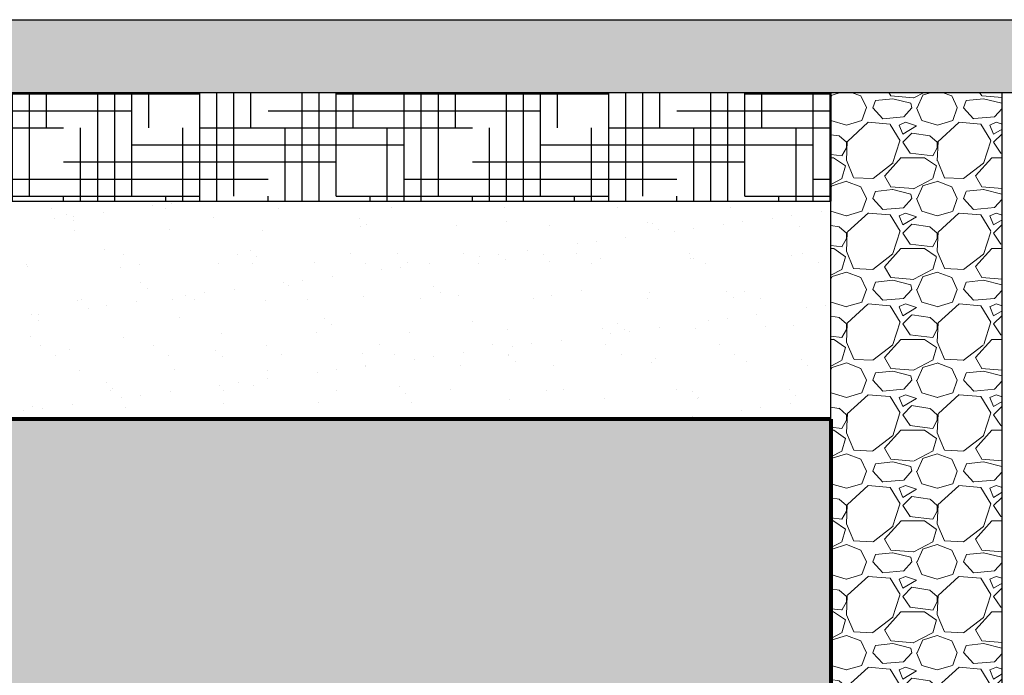
# Model space of a CAD drawing. Units: inches. Extents: x -2318 to -363, y -223 to 733.
# Drawn here: x -1490 to -1436, y 314 to 350 of the extents above; entities that cross this region are included whole.
import ezdxf

# ---------------------------------------------------------------- set-up
doc = ezdxf.new("R2010")
doc.units = ezdxf.units.IN
doc.header["$MEASUREMENT"] = 0
for name, color, linetype in [('0-BACKFILL FINAL', 251, 'Continuous'), ('0-EARTH', 36, 'Continuous'), ('0-PAVEMENT', 7, 'Continuous')]:
    doc.layers.add(name, color=color, linetype=linetype)
doc.layers.add('0-BACKFILL INITIAL', color=253, linetype='Continuous', lineweight=5)
doc.layers.add('0-HATCH BORDERS', color=7, linetype='Continuous', lineweight=80)
pattern_1 = [(37.50000000000001, (-1563.055817994244, 722.6697473847523), (-0.1259867162192163, 3.853647538026317), [0, -3.04, 0, -3.4, 0, -3.25]), (7.499999999999999, (-1563.055817994244, 722.6697473847523), (3.539553410535454, 5.644292130459481), [0, -1.64, 0, -2.74, 0, -1.05]), (327.5, (-1565.515817994244, 722.6697473847523), (6.22828372350299, 0.01131810707392988), [0, -1, 0, -3.6, 0, -4.7]), (317.5, (-1565.515817994244, 722.6697473847523), (6.012253209144587, 1.755351129868499), [0, -0.5, 0, -2.36, 0, -2.7])]
pattern_2 = [(0, (-1563.055817994244, 722.6697473847523), (3.75, 0.9375), [15, -7.5]), (90, (-1563.055817994244, 722.6697473847523), (-0.9375000000000002, -3.75), [15, -7.5])]
pattern_3 = [(49.99999999999999, (-1539.202133026213, -49.01629163364049), (3.586300913003767, -0.3137606749129755), [0.375, -4.125]), (355, (-1539.202133026213, -49.01629163364049), (-0.693756668065, 3.760960668500059), [0.3, -3.3]), (100.45144446, (-1538.903274621213, -49.04243835364053), (2.89254423363556, 3.447199954843147), [0.3187009599999994, -3.505710559999995]), (46.18420000000002, (-1539.202133026213, -48.01629163364049), (5.336206653357862, -0.8275964039653827), [0.5624999999999988, -6.18749999999999]), (96.63563549, (-1538.757449301213, -48.08525816864056), (4.673309728371142, 4.870593003872752), [0.47805171, -5.258568799999999]), (351.1841639899999, (-1539.202133026213, -48.01629163364049), (4.673309725273866, 4.870593001349951), [0.45, -4.950000005]), (21, (-1538.702133026213, -48.26629163364049), (2.984535260592308, -2.013094453326694), [0.375, -4.125]), (326.0000000000001, (-1538.702133026213, -48.26629163364049), (1.216576659607909, 3.625750225234265), [0.3, -3.3]), (71.45144474, (-1538.453421756212, -48.43404950364055), (4.201111883649856, 1.612655764031769), [0.31870095, -3.50571056]), (37.50000000000001, (-1539.202133026213, -49.01629163364049), (0.06079927658645334, 1.664469269156557), [0, -3.26, 0, -3.35, 0, -3.3125]), (7.499999999999999, (-1539.202133026213, -49.01629163364049), (1.315347687210743, 1.972058559411801), [0, -1.91, 0, -3.185, 0, -1.2625]), (327.5, (-1540.317133026213, -49.01629163364049), (2.669112180862045, -0.1127743586718988), [0, -1.25, 0, -3.9, 0, -5.175]), (317.5, (-1540.817133026213, -49.01629163364049), (2.915930846711931, 0.5005249116615886), [0, -1.625, 0, -2.59, 0, -3.675])]
pattern_4 = [(228.012787504, (3.6, 5), (-40.00000000000031, -45.00000000000001), [0.67268, -66.5954402353685]), (184.969740728, (3.15, 4.5), (59.99999999999987, 5.000000000000176), [1.15434, -114.27962380615]), (132.510447078, (2, 4.4), (50.00000000000058, -54.99999999999932), [0.8139400000000001, -80.5801629804985]), (267.273689006, (0.05, 3.15), (5.000000000000121, 100.0000000000001), [1.05119, -104.067790208145]), (292.833654178, (0, 2.1), (-24.99999999999994, 60.00000000000014), [1.030775, -102.0468656404415]), (357.273689006, (0.4, 1.15), (-100.0000000000001, 5.000000000000128), [1.05119, -104.067790208145]), (37.6942404667, (1.45, 1.1), (-64.99999999999999, -49.99999999999986), [1.390145, -137.62424274458]), (72.2553283749, (2.55, 1.95), (35.00000000000014, 110), [1.31244, -129.9316074840669]), (121.429565615, (2.95, 3.2), (-40.0000000000001, 64.99999999999994), [1.05475, -104.420365548645]), (175.236358309, (2.4, 4.1), (54.99999999999992, -5.00000000000019), [1.20416, -59.0038128939615]), (222.397437798, (1.2, 4.2), (-59.99999999999982, -54.99999999999986), [1.55724, -154.1668750239745]), (138.814074834, (5, 3.1), (-35.00000000000016, 30), [0.5315049999999999, -52.61922406367349]), (171.46923439, (4.600000000000001, 3.45), (64.99999999999999, -9.999999999999975), [1.011185, -100.107557080785]), (225, (3.6, 3.6), (-5.551115123125783e-16, -4.999999999999664), [0.707105, -6.3639628118655]), (203.198590514, (3.25, 4.2), (24.99999999999995, 9.999999999999877), [0.38079, -37.6980755293195]), (291.801409486, (2.9, 4.050000000000001), (-4.99999999999842, 15.00000000000051), [0.538515, -26.3873090356725]), (30.96375653209999, (3.1, 3.55), (15.00000000000026, 9.999999999999897), [0.8746449999999999, -28.28011447422649]), (161.565051177, (3.85, 4), (10.00000000000006, -4.999999999999884), [0.632455, -15.178933300842]), (16.389540334, (0, 4.050000000000001), (49.99999999999983, 15.00000000000022), [0.886, -87.714225733347]), (70.3461759419, (0.8500000000000001, 4.3), (-20.0000000000061, -55.00000000001698), [0.7433049999999999, -73.58703873659499]), (293.198590514, (3.85, 5), (-9.999999999999853, 24.99999999999996), [0.761575, -37.3172905293195]), (343.610459666, (4.149999999999999, 4.3), (-49.99999999999983, 15.00000000000022), [0.8859999999999999, -87.71422573334497]), (339.44395478, (0, 0.95), (-25.00000000000018, 10.00000000000012), [0.8543999999999999, -41.86561872658749]), (294.775140569, (0.8, 0.65), (-25.00000000000003, 55.00000000000001), [0.71589, -70.87321531638]), (66.8014094864, (3.9, 0), (9.999999999999906, 24.99999999999985), [0.761575, -37.3172905293195]), (17.3540246363, (4.2, 0.7000000000000001), (-64.99999999999989, -19.99999999999982), [0.838155, -82.97711807120001]), (69.44395478040002, (1.45, 0), (-10.00000000000004, -24.99999999999977), [0.4272, -42.29281872658749]), (101.309932474, (3.6, 0), (-4.999999999999819, 20.00000000000006), [0.25495, -25.240147567964]), (165.963756532, (3.55, 0.25), (14.99999999999979, -5.000000000000007), [1.030775, -19.5847531280885]), (186.009005957, (2.55, 0.5), (50.00000000000023, 4.999999999999916), [0.9552499999999999, -94.56961587271401]), (303.690067526, (3.1, 3.1), (-4.999999999999936, 9.999999999999929), [0.7211099999999998, -17.30664637732]), (353.157226587, (3.5, 2.5), (85.00000000000007, -10.00000000000026), [1.25897, -124.6378131201415]), (60.9453959009, (4.75, 2.35), (-19.99999999999988, -34.99999999999989), [0.51478, -50.963370704935]), (90, (5, 2.8), (-4.999999999999999, 5), [0.3, -4.699999999999999]), (120.256437164, (2.45, 0.65), (20.00000000000004, -35.00000000000004), [0.69462, -68.76759994724901]), (48.01278750420001, (2.1, 1.25), (40, 44.99999999999987), [1.34536, -65.92276023536849]), (0, (3, 2.25), (5, 5), [1.3, -3.7]), (325.3048464690001, (4.3, 2.25), (50.0000000000007, -34.99999999999913), [0.7905699999999999, -78.26637150420999]), (254.054604099, (4.95, 1.8), (-5.000000000000188, -20.00000000000002), [0.72801, -35.6725394464025]), (207.645975364, (4.75, 1.1), (-94.99999999999974, -50.00000000000024), [1.185325, -117.347370911297]), (175.42607874, (3.7, 0.55), (-64.99999999999977, 5.000000000000007), [1.253995, -124.1453670398445])]

msp = doc.modelspace()

# ---------------------------------------------------------------- hatches: boundary and pattern name
h = msp.add_hatch()
h.set_pattern_fill('AR-CONC', color=256, scale=0.5)
h.set_pattern_definition(pattern_3)
h.paths.add_polyline_path([(-1542.732807111982, 349.8823025315774), (-1542.732807111983, 345.8823025315775), (-1444.066161687622, 345.8823025315775), (-1444.066161687622, 349.8823025315775)])
h = msp.add_hatch()
h.set_pattern_fill('AR-CONC', color=256, scale=0.5)
h.set_pattern_definition(pattern_3)
h.paths.add_polyline_path([(-1542.732807111982, 349.8823025315774), (-1542.732807111983, 345.8823025315775), (-1342.49174066241, 345.8823025315775), (-1342.49174066241, 349.8823025315775)])
at = {"layer": '0-BACKFILL FINAL'}
h = msp.add_hatch(dxfattribs=at)
h.set_pattern_fill('AR-SAND', color=256, scale=2)
h.set_pattern_definition(pattern_1)
h.paths.add_polyline_path([(-1542.732807111983, 339.8823025315776), (-1542.732807111983, 327.8823025315774), (-1445.826151533707, 327.8823025315917), (-1445.826151533707, 339.8823025315918)])
h = msp.add_hatch(dxfattribs=at)
h.set_pattern_fill('AR-SAND', color=256, scale=2)
h.set_pattern_definition(pattern_1)
h.paths.add_polyline_path([(-1542.732807111983, 339.8823025315775), (-1542.732807111983, 327.8823025315774), (-1445.826151533707, 327.8823025315917), (-1445.826151533707, 339.8823025315918)])
at = {"layer": '0-BACKFILL INITIAL'}
h = msp.add_hatch(dxfattribs=at)
h.set_pattern_fill('GRAVEL', color=256, scale=5)
h.set_pattern_definition(pattern_4)
h.paths.add_polyline_path([(-1436.402167484756, 345.8823025315774), (-1445.825631844849, 345.8823025315774), (-1445.826671222565, 339.8823025316061), (-1445.825631844849, 327.8823025315775), (-1445.82424559991, 311.296934455883, 0.3988751551035856), (-1445.533520441506, 311.6033842041966), (-1445.366958312155, 312.2259111461231), (-1445.36695831745, 312.2259111251254, -0.2760863111318423), (-1444.955427946119, 312.6688318217611, -0.1755492605520812), (-1444.032222474185, 312.6688318219974, -0.2562429954002746), (-1443.63136664309, 312.2682479610209), (-1443.444562400887, 311.5273541971839, 0.4662260076747841), (-1443.020828156743, 311.3237620948335, 0.5448179770662496), (-1442.587526333717, 311.6033842041966), (-1442.420964204367, 312.2259111461231), (-1442.420964209661, 312.2259111251254, -0.276086311131628), (-1442.00943383833, 312.668831821761, -0.1755492605521692), (-1441.086228366396, 312.6688318219974, -0.2562429954002715), (-1440.685372535301, 312.2682479610209), (-1440.498568293098, 311.527354197184, 0.4662292142380271), (-1440.074831102848, 311.3237634268883, 0.5448213929287521), (-1439.641526333717, 311.6033842041966), (-1439.474964209742, 312.2259111247433, -0.2760863113101585), (-1439.06343383833, 312.668831821761, -0.1755492605520998), (-1438.140228366396, 312.6688318219974, -0.2562429954003123), (-1437.739372535301, 312.2682479610209), (-1437.552568293098, 311.5273541971838, 0.4662292142378015), (-1437.128831102848, 311.3237634268883, 0.4682864680556626), (-1436.704587164569, 311.5293640293812), (-1436.52896420966, 312.2259111251312, -0.1239208099434399), (-1436.402167484756, 312.4840952723574)])
h = msp.add_hatch(dxfattribs=at)
h.set_pattern_fill('GRAVEL', color=256, scale=5)
h.set_pattern_definition(pattern_4)
edge = h.paths.add_edge_path()
edge.add_line((-1448.312958317794, 311.5841609885466), (-1448.312958317794, 312.2259111235081))
edge.add_arc((-1447.736693357392, 312.1031294660325), 0.5891999999999942, 106.23575258206611, 167.9721532584092, ccw=False)
edge.add_arc((-1447.439825209966, 311.3946103514138), 1.355255489483838, 70.08644410509851, 109.9135557284884, ccw=False)
edge.add_arc((-1447.14295706253, 312.1031294657667), 0.5892000000000313, 12.027846973494775, 73.76424704408379, ccw=False)
edge.add_line((-1446.566692102625, 312.2259111255748), (-1446.566692102625, 311.3826214590998))
edge.add_line((-1446.566692102625, 311.3826214590998), (-1445.82424559991, 311.296934455883))
edge.add_line((-1445.82424559991, 311.296934455883), (-1445.825630975507, 327.872265655841))
edge.add_line((-1445.825630975507, 327.872265655841), (-1542.732807111983, 327.8823025315774))
edge.add_line((-1542.732807111983, 327.8823025315774), (-1542.732807111983, 313.8250004368843))
edge.add_line((-1542.732807111983, 313.8250004368843), (-1542.417038973278, 315.1927455401548))
edge.add_arc((-1540.91701827057, 314.8417677823142), 1.540534808127657, 90.01583516818442, 166.8307390128112, ccw=False)
edge.add_line((-1540.917444037139, 316.3823025316061), (-1540.252864591065, 316.382302531606))
edge.add_arc((-1540.252824393306, 314.8422538444419), 1.54004868768874, 13.15504202292749, 90.00149551242879, ccw=False)
edge.add_line((-1538.753189998992, 315.1927487000992), (-1538.216898856282, 312.8698216469945))
edge.add_arc((-1537.729711518464, 312.9822979530263), 0.5000024215429698, 193.0000275350538, 270)
edge.add_line((-1537.729711518464, 312.4822955314833), (-1533.384260994649, 312.4822955314863))
edge.add_arc((-1533.384336239444, 312.98238978653), 0.500094260704357, 270.0086207931146, 347.0000823683198)
edge.add_line((-1532.897059200518, 312.8698937558217), (-1532.360789703928, 315.1927455401548))
edge.add_arc((-1530.86076900122, 314.8417677823143), 1.54053480812765, 90.01583516818442, 166.8307390128153, ccw=False)
edge.add_line((-1530.861194767789, 316.3823025316061), (-1530.196615321715, 316.382302531606))
edge.add_arc((-1530.196575123956, 314.8422538444417), 1.540048687688914, 13.15504202292982, 90.00149551242038, ccw=False)
edge.add_line((-1528.696940729642, 315.1927487000991), (-1528.160652041446, 312.8698221142499))
edge.add_arc((-1527.673464595753, 312.9822979530263), 0.5000024215430058, 192.9999725833844, 269.9999999999739)
edge.add_line((-1527.673464595754, 312.4822955314833), (-1523.328014071939, 312.4822955314863))
edge.add_arc((-1523.328089316733, 312.9823897865301), 0.50009426070439, 270.0086207931146, 346.9999724649227)
edge.add_line((-1522.840812493595, 312.8698928211389), (-1522.304538087938, 315.1927455401548))
edge.add_arc((-1520.80451738523, 314.8417677823143), 1.54053480812765, 90.01583516818442, 166.8307390128153, ccw=False)
edge.add_line((-1520.804943151799, 316.3823025316061), (-1520.140363705725, 316.382302531606))
edge.add_arc((-1520.140323507966, 314.8422538444417), 1.540048687688914, 13.15504202292982, 90.00149551242038, ccw=False)
edge.add_line((-1518.640689113652, 315.1927487000991), (-1518.104400425456, 312.8698221142499))
edge.add_arc((-1517.617212979764, 312.9822979530263), 0.5000024215430058, 192.9999725833844, 269.9999999999739)
edge.add_line((-1517.617212979764, 312.4822955314833), (-1513.271762455949, 312.4822955314863))
edge.add_arc((-1513.271837700743, 312.9823897865301), 0.50009426070439, 270.0086207931146, 346.9999724649227)
edge.add_line((-1512.784560877605, 312.8698928211389), (-1512.248286471948, 315.1927455401548))
edge.add_arc((-1510.74826576924, 314.8417677823143), 1.54053480812765, 90.01583516818442, 166.8307390128153, ccw=False)
edge.add_line((-1510.748691535809, 316.3823025316061), (-1510.084112089735, 316.382302531606))
edge.add_arc((-1510.084071891976, 314.8422538444417), 1.540048687688914, 13.15504202292982, 90.00149551242038, ccw=False)
edge.add_line((-1508.584437497662, 315.1927487000991), (-1508.048148809466, 312.8698221142499))
edge.add_arc((-1507.560961363774, 312.9822979530263), 0.5000024215430058, 192.9999725833844, 269.9999999999739)
edge.add_line((-1507.560961363774, 312.4822955314833), (-1503.215510839959, 312.4822955314863))
edge.add_arc((-1503.215586084754, 312.98238978653), 0.5000942607043352, 270.0086207931407, 347.0000823683072)
edge.add_line((-1502.728309045828, 312.8698937558216), (-1502.192039549238, 315.1927455401528))
edge.add_arc((-1500.692018846529, 314.8417677823143), 1.540534808127652, 90.01583516815907, 166.8307390128892, ccw=False)
edge.add_line((-1500.692444613097, 316.3823025316061), (-1500.027865167024, 316.382302531606))
edge.add_arc((-1500.027824969265, 314.8422538444419), 1.54004868768874, 13.15504202292749, 90.00149551242879, ccw=False)
edge.add_line((-1498.528190574951, 315.1927487000992), (-1497.991902859743, 312.8698263285501))
edge.add_arc((-1497.50471011592, 312.9823033904937), 0.5000078590359357, 192.9999725833825, 270)
edge.add_line((-1497.50471011592, 312.4822955314578), (-1495.095894816018, 312.4822955314863))
edge.add_line((-1495.095894816018, 312.4822955314863), (-1495.095894816018, 312.8909815836435))
edge.add_line((-1495.095894816018, 312.8909815836435), (-1494.274085216021, 315.086687565825))
edge.add_arc((-1493.709920565279, 314.8769457948482), 0.6018914882599272, 90.06335156209587, 159.6061725871545, ccw=False)
edge.add_line((-1493.710586072556, 315.4788369151846), (-1492.169183794505, 315.4788369151846))
edge.add_arc((-1492.163649843098, 314.8752397354218), 0.6036225476535185, 20.84290728840091, 90.52528935958742, ccw=False)
edge.add_line((-1491.599528666365, 315.0900128203193), (-1490.873499854553, 313.1447428166802))
edge.add_arc((-1490.639288948829, 313.2321646729548), 0.2499946585719019, 200.468654767028, 262.5267983470959)
edge.add_arc((-1493.035518698178, 294.4415714072558), 18.6927710916087, 70.07144065644349, 82.73545781184367, ccw=False)
edge.add_line((-1486.664121340468, 312.0149884566929), (-1486.610940640817, 312.2259111228744))
edge.add_arc((-1486.034675680759, 312.1031294637813), 0.589200000000099, 106.23575243778569, 167.9721530975872, ccw=False)
edge.add_arc((-1485.737807533193, 311.3946103491122), 1.355255489483855, 70.08644435859088, 109.91355567073231, ccw=False)
edge.add_arc((-1485.440939385986, 312.1031294639323), 0.5892000000000526, 16.274639275045672, 73.76424759189638, ccw=False)
edge.add_line((-1484.875348966457, 312.2682479587699), (-1484.688544724254, 311.5273541949329))
edge.add_arc((-1484.391237301618, 311.6033842026314), 0.3068750000000074, 194.3447413387283, 294.329973859523)
edge.add_arc((-1484.138377764873, 311.6033842019455), 0.3068749999999689, 245.6700258296663, 360.0000000000213)
edge.add_line((-1483.831502764873, 311.6033842019456), (-1483.664940640815, 312.2259111228802))
edge.add_arc((-1483.088675680759, 312.1031294637813), 0.5892000000000043, 106.23575243776611, 167.9721530970136, ccw=False)
edge.add_arc((-1482.791807533193, 311.3946103491121), 1.355255489483909, 70.08644435859168, 109.91355567073151, ccw=False)
edge.add_arc((-1482.494939385986, 312.1031294639323), 0.5892000000000526, 16.274639275045672, 73.76424759189638, ccw=False)
edge.add_line((-1481.929348966457, 312.2682479587699), (-1481.742544724254, 311.5273541949329))
edge.add_arc((-1481.445237301618, 311.6033842026312), 0.3068749999999041, 194.3447413386977, 294.3299738595748)
edge.add_arc((-1481.192377764873, 311.6033842019453), 0.3068749999998552, 245.6700258296619, 360.0000000000424)
edge.add_line((-1480.885502764873, 311.6033842019456), (-1480.718940640815, 312.2259111228802))
edge.add_arc((-1480.142675680759, 312.1031294637813), 0.5892000000000043, 106.23575243776611, 167.9721530970136, ccw=False)
edge.add_arc((-1479.845807533193, 311.3946103491122), 1.355255489483855, 70.08644435859088, 109.91355567073231, ccw=False)
edge.add_arc((-1479.548939385986, 312.1031294639323), 0.5892000000000526, 16.274639275045672, 73.76424759189638, ccw=False)
edge.add_line((-1478.983348966457, 312.2682479587699), (-1478.796544724254, 311.5273541949329))
edge.add_arc((-1478.499237301618, 311.6033842026311), 0.306874999999847, 194.3447413386874, 294.3293703583957)
edge.add_arc((-1478.246383657084, 311.6033842026961), 0.3068750000001187, 245.6706296709717, 359.9999999999682)
edge.add_line((-1477.939508657084, 311.6033842026959), (-1477.772946533028, 312.2259111236246))
edge.add_arc((-1477.19668157297, 312.1031294645319), 0.5891999999998659, 106.23575243777071, 167.9721530976259, ccw=False)
edge.add_arc((-1476.899813425404, 311.3946103498628), 1.35525548948355, 70.08644435859583, 109.9135556707364, ccw=False)
edge.add_arc((-1476.602945278197, 312.1031294646826), 0.5892000000000837, 16.274639275045672, 73.76424759191917, ccw=False)
edge.add_line((-1476.037354858668, 312.2682479595202), (-1475.850550616465, 311.5273541956831))
edge.add_arc((-1475.55324319383, 311.6033842033814), 0.3068749999998594, 194.344741338708, 294.3299738595836)
edge.add_arc((-1475.300383657084, 311.6033842026958), 0.3068749999999689, 245.6700258296663, 360.0000000000213)
edge.add_line((-1474.993508657084, 311.6033842026959), (-1474.826946533026, 312.22591112363))
edge.add_arc((-1474.25068157297, 312.1031294645317), 0.5892000000000532, 106.23575243780999, 167.9721530970776, ccw=False)
edge.add_arc((-1473.953813425404, 311.3946103498623), 1.355255489484055, 70.08644435858417, 109.9135556707298, ccw=False)
edge.add_arc((-1473.656945278197, 312.1031294646826), 0.5892000000000526, 16.274639275045672, 73.76424759189638, ccw=False)
edge.add_line((-1473.091354858668, 312.2682479595202), (-1472.904550616465, 311.5273541956831))
edge.add_arc((-1472.607243193829, 311.6033842033816), 0.3068750000000144, 194.3447413387283, 294.3299738595274)
edge.add_arc((-1472.354383657084, 311.6033842026958), 0.3068749999999738, 245.6700258297137, 360.0000000000105)
edge.add_line((-1472.047508657084, 311.6033842026959), (-1471.880946533026, 312.2259111236309))
edge.add_arc((-1471.30468157297, 312.1031294645319), 0.5891999999997944, 106.23575243779501, 167.9721530970035, ccw=False)
edge.add_arc((-1471.007813425404, 311.3946103498625), 1.355255489483884, 70.08644435860072, 109.91355567074129, ccw=False)
edge.add_arc((-1470.710945278197, 312.1031294646825), 0.5892000000002593, 16.274639275055392, 73.76424759190257, ccw=False)
edge.add_line((-1470.145354858668, 312.2682479595202), (-1469.958550616465, 311.5273541956831))
edge.add_arc((-1469.661243193829, 311.6033842033816), 0.3068749999999903, 194.3447413387284, 294.329370358344)
edge.add_arc((-1469.408389549295, 311.603384203446), 0.3068749999998556, 245.6706296708637, 360.0000000000424)
edge.add_line((-1469.101514549295, 311.6033842034462), (-1468.934952425239, 312.2259111243744))
edge.add_arc((-1468.358687465181, 312.1031294652819), 0.5892000000000439, 106.23575243780999, 167.9721530976467, ccw=False)
edge.add_arc((-1468.061819317615, 311.3946103506131), 1.355255489483586, 70.08644435858679, 109.913555670757, ccw=False)
edge.add_arc((-1467.764951170408, 312.1031294654329), 0.5892000000000879, 16.274639275051072, 73.76424759189791, ccw=False)
edge.add_line((-1467.199360750879, 312.2682479602706), (-1467.012556508676, 311.5273541964334))
edge.add_arc((-1466.71524908604, 311.6033842041319), 0.3068750000000284, 194.344741338718, 294.3299738595704)
edge.add_arc((-1466.462389549295, 311.603384203446), 0.3068749999998552, 245.6700258296619, 360.0000000000424)
edge.add_line((-1466.155514549295, 311.6033842034462), (-1465.988952425237, 312.22591112438))
edge.add_arc((-1465.41268746518, 312.1031294652819), 0.589200000000191, 106.2357524377826, 167.9721530970985, ccw=False)
edge.add_arc((-1465.115819317615, 311.3946103506128), 1.355255489483939, 70.08644435860242, 109.9135556707208, ccw=False)
edge.add_arc((-1464.818951170408, 312.1031294654331), 0.5891999999998719, 16.274639275041295, 73.76424759193719, ccw=False)
edge.add_line((-1464.253360750879, 312.2682479602706), (-1464.066556508676, 311.5273541964334))
edge.add_arc((-1463.76924908604, 311.6033842041318), 0.3068749999998385, 194.344741338708, 294.3299738595405)
edge.add_arc((-1463.516389549295, 311.6033842034462), 0.3068750000000206, 245.670025829675, 360.0000000000105)
edge.add_line((-1463.209514549295, 311.6033842034462), (-1463.042952425237, 312.2259111243818))
edge.add_arc((-1462.466687465181, 312.1031294652821), 0.5892000000001555, 106.2357524376931, 167.9721530969379, ccw=False)
edge.add_arc((-1462.169819317615, 311.394610350613), 1.355255489483692, 70.0864443586089, 109.91355567068379, ccw=False)
edge.add_arc((-1461.872951170408, 312.1031294654327), 0.5892000000002777, 16.274639275055392, 73.76424759194958, ccw=False)
edge.add_line((-1461.307360750879, 312.2682479602705), (-1461.120556508676, 311.5273541964334))
edge.add_arc((-1460.823249086041, 311.6033842041319), 0.3068749999998542, 194.3447413387285, 294.3293703583527)
edge.add_arc((-1460.570395441506, 311.6033842041965), 0.3068749999999693, 245.670629670868, 360.0000000000211)
edge.add_line((-1460.263520441506, 311.6033842041966), (-1460.096958317449, 312.2259111251266))
edge.add_arc((-1459.520693357392, 312.1031294660323), 0.5891999999999752, 106.2357524379043, 167.9721530974645, ccw=False)
edge.add_arc((-1459.223825209826, 311.3946103513631), 1.355255489483927, 70.08644435859168, 109.9135556707923, ccw=False)
edge.add_arc((-1458.926957062619, 312.1031294661833), 0.5892000000000526, 16.274639275045672, 73.76424759189638, ccw=False)
edge.add_line((-1458.36136664309, 312.2682479610209), (-1458.174562400887, 311.5273541971837))
edge.add_arc((-1457.877254978252, 311.6033842048821), 0.3068749999998594, 194.344741338708, 294.3299738595836)
edge.add_arc((-1457.624395441506, 311.6033842041965), 0.3068749999999689, 245.6700258296663, 360.0000000000213)
edge.add_line((-1457.317520441506, 311.6033842041966), (-1457.150958317448, 312.2259111251327))
edge.add_arc((-1456.574693357392, 312.1031294660324), 0.5891999999998647, 106.2357524378861, 167.97215309688, ccw=False)
edge.add_arc((-1456.277825209826, 311.3946103513632), 1.355255489483818, 70.08644435855962, 109.91355567078409, ccw=False)
edge.add_arc((-1455.980957062619, 312.103129466183), 0.5892000000003208, 16.274639275066022, 73.76424759181299, ccw=False)
edge.add_line((-1455.41536664309, 312.2682479610209), (-1455.228562400887, 311.5273541971837))
edge.add_arc((-1454.931254978251, 311.6033842048823), 0.3068749999999417, 194.3447413387284, 294.3299738594931)
edge.add_arc((-1454.678395441506, 311.6033842041965), 0.3068749999999689, 245.6700258296663, 360.0000000000213)
edge.add_line((-1454.371520441506, 311.6033842041966), (-1454.204958317448, 312.2259111251309))
edge.add_arc((-1453.628693357392, 312.1031294660324), 0.5891999999999114, 106.23575243781471, 167.9721530970568, ccw=False)
edge.add_arc((-1453.331825209826, 311.394610351363), 1.355255489483999, 70.08644435858258, 109.91355567075041, ccw=False)
edge.add_arc((-1453.034957062619, 312.1031294661832), 0.5892000000001275, 16.274639275056415, 73.76424759187671, ccw=False)
edge.add_line((-1452.46936664309, 312.2682479610209), (-1452.282562400887, 311.5273541971837))
edge.add_arc((-1451.985254978251, 311.6033842048822), 0.3068749999999815, 194.344741338718, 294.3299738595317)
edge.add_arc((-1451.732395441506, 311.6033842041965), 0.3068750000000206, 245.670025829675, 360.0000000000105)
edge.add_line((-1451.425520441506, 311.6033842041966), (-1451.25895831753, 312.2259111247475))
edge.add_arc((-1450.682693357392, 312.1031294660325), 0.5892000000000733, 106.23575243767189, 167.972153135181, ccw=False)
edge.add_arc((-1450.385825209826, 311.3946103513632), 1.355255489483811, 70.08644435869269, 109.91355567066171, ccw=False)
edge.add_arc((-1450.088957062619, 312.1031294661833), 0.5892000000000533, 16.274639275045672, 73.76424759217281, ccw=False)
edge.add_line((-1449.52336664309, 312.2682479610209), (-1449.336562400887, 311.5273541971847))
edge.add_arc((-1449.039254978251, 311.6033842048822), 0.306874999999939, 194.3447413385224, 294.3299738595362)
edge.add_arc((-1448.786395441506, 311.6033842041964), 0.306874999999881, 245.6700258296663, 360.0000000000319)
edge.add_line((-1448.479520441506, 311.6033842041966), (-1448.312958317794, 311.5841609885466))
at = {"layer": '0-EARTH'}
h = msp.add_hatch(dxfattribs=at)
h.set_pattern_fill('HOUND', color=256, scale=15)
h.set_pattern_definition(pattern_2)
h.paths.add_polyline_path([(-1542.732807111982, 345.8823025315774), (-1542.732807111982, 339.8823025315775), (-1459.173289844504, 339.8823025315776), (-1459.173289844504, 345.8823025315775)])
h = msp.add_hatch(dxfattribs=at)
h.set_pattern_fill('HOUND', color=256, scale=15)
h.set_pattern_definition(pattern_2)
h.paths.add_polyline_path([(-1542.732807111982, 345.8823025315774), (-1542.732807111982, 339.8823025315775), (-1445.826151533707, 339.8823025315918), (-1445.826151533707, 345.8823025315917)])

# ---------------------------------------------------------------- linework, layer by layer
for p, q in [((-1436.402167484756, 345.8823025315774), (-1378.402167484755, 345.8823025315774)), ((-1436.402167484755, 268.3988149157804), (-1436.402167484756, 345.8823025315774))]:
    msp.add_line(p, q)
at = {"layer": '0-BACKFILL FINAL'}
msp.add_line((-1445.825631844849, 327.8823025315775), (-1445.826671222565, 339.8823025316061), dxfattribs=at)
at = {"layer": '0-BACKFILL INITIAL'}
msp.add_line((-1436.402167484756, 345.8823025315774), (-1448.402167484756, 345.8823025315774), dxfattribs=at)
at = {"layer": '0-EARTH'}
msp.add_line((-1445.825631844849, 345.8823025315774), (-1445.826671222565, 339.8823025316061), dxfattribs=at)
at = {"layer": '0-HATCH BORDERS'}
for q in [(-1542.732807111983, 327.8823025315774), (-1445.82424559991, 311.296934455883)]:
    msp.add_line((-1445.825631844849, 327.8823025315775), q, dxfattribs=at)
at = {"layer": '0-PAVEMENT'}
for p, q in [((-1542.732807111983, 349.8823025315775), (-1444.066161687622, 349.8823025315775)), ((-1542.732807111983, 349.8823025315774), (-1342.49174066241, 349.8823025315775)), ((-1542.732807111983, 345.8823025315775), (-1444.066161687622, 345.8823025315775)), ((-1542.732807111982, 345.8823025315774), (-1342.49174066241, 345.8823025315774)), ((-1542.732807111982, 339.8823025315775), (-1459.173289844504, 339.8823025315776)), ((-1542.732807111982, 339.8823025315826), (-1445.826671222565, 339.8823025316061))]:
    msp.add_line(p, q, dxfattribs=at)

doc.saveas('drawing.dxf')
